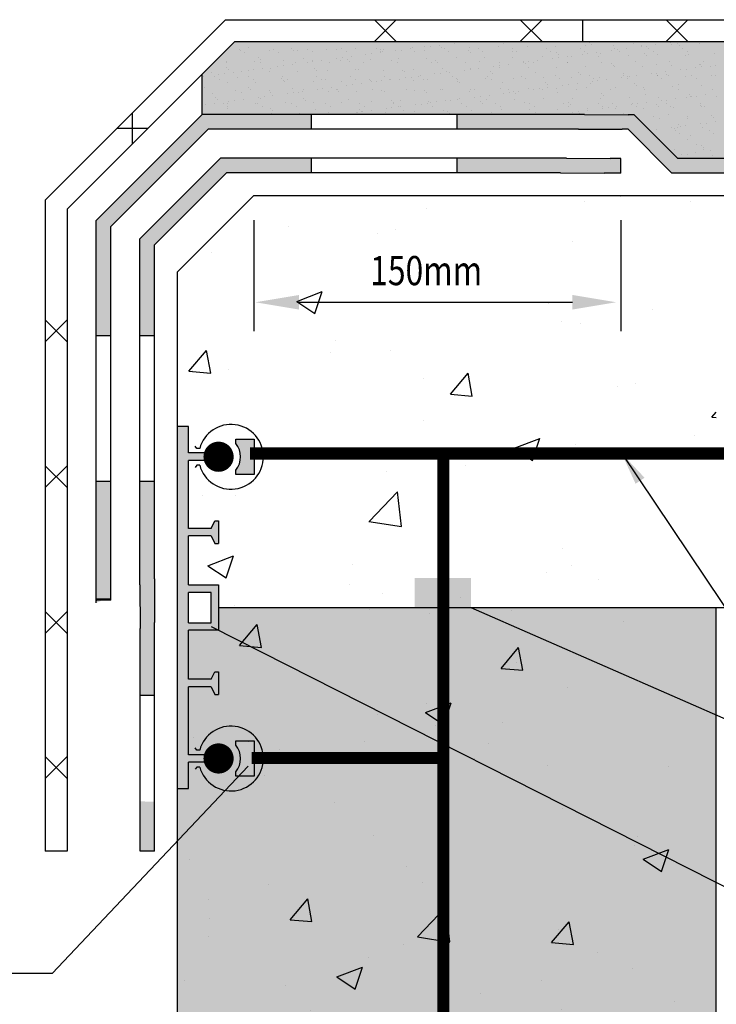
# Model space of a CAD drawing. Units: millimetres. Extents: x 25832 to 28807, y -1029 to 1075.
# Drawn here: x 26401 to 26879, y 5 to 681 of the extents above; entities that cross this region are included whole.
import ezdxf

# ---------------------------------------------------------------- set-up
doc = ezdxf.new("R2010")
doc.units = ezdxf.units.MM
doc.header["$LTSCALE"] = 50
doc.layers.add('GCP', color=7, linetype='Continuous')
doc.styles.get("Standard").update_dxf_attribs({"font": 'arial.ttf'})
doc.styles.add('style2', font='arial.ttf', dxfattribs={"width": 0.8, "height": 20})
doc.dimstyles.new('STANDARD$7', dxfattribs={"dimtxt": 2.5, "dimasz": 22.5, "dimexe": 1.25, "dimexo": 0.625, "dimtad": 1, "dimdec": 4, "dimdsep": 46, "dimlunit": 6, "dimtxsty": 'Standard', "dimcen": 2.5, "dimadec": 0, "dimazin": 0, "dimtfac": 1, "dimtdec": 4, "dimtmove": 0, "dimatfit": 3, "dimfxl": 1.25, "dimtolj": 1, "dimtzin": 0, "dimarcsym": 0})
pattern_1 = [(50, (-211569.12, -118600.74), (179.315046, -15.68803), [18.75, -206.25]), (355, (-211569.12, -118600.74), (-34.68783, 188.04803), [15, -165]), (100.451444, (-211554.17, -118602.04), (144.62721, 172.36), [15.93505, -175.28553]), (46.1842, (-211569.12, -118550.74), (266.81033, -41.37982), [28.125, -309.375]), (96.63564, (-211546.88, -118554.18), (233.66549, 243.52965), [23.90259, -262.92844]), (351.18416, (-211569.12, -118550.74), (233.6655, 243.52965), [22.5, -247.5]), (21, (-211544.12, -118563.24), (149.22676, -100.65472), [18.75, -206.25]), (326, (-211544.12, -118563.24), (60.82883, 181.28751), [15, -165]), (71.451445, (-211531.68, -118571.62), (210.05559, 80.63279), [15.93505, -175.28553]), (37.5, (-211569.116, -118600.735), (3.039964, 83.223463), [0, -163, 0, -167.5, 0, -165.625]), (7.5, (-211569.12, -118600.735), (65.767384, 98.602928), [0, -95.5, 0, -159.25, 0, -63.125]), (327.5, (-211624.866, -118600.735), (133.455609, -5.638718), [0, -62.5, 0, -195, 0, -258.75]), (317.5, (-211649.87, -118600.74), (145.79654, 25.026246), [0, -81.25, 0, -129.5, 0, -183.75])]

# ---------------------------------------------------------------- blocks, each defined once
blk = doc.blocks.new('adcor to serviseal connection')
h = blk.add_hatch(color=200)
h.dxf.hatch_style = 1
h.paths.add_polyline_path([(126582.77, -68361.73), (126566.46, -68361.73), (126566.46, -68365.37, -0.358258), (126566.46, -68388.97), (126566.46, -68392.75), (126582.77, -68392.75)])
for p, q in [((126532.17, -68369.77), (126530.51, -68367.82)), ((126534.64, -68369.77), (126532.17, -68369.77)), ((126532.17, -68384.72), (126530.51, -68386.66)), ((126534.64, -68384.72), (126532.17, -68384.72))]:
    blk.add_line(p, q)
blk.add_arc((126562.25, -68377.24), 28.6, 195.15093, 164.84907)
at = {"layer": 'GCP', "color": 200}
for p, q in [((126566.46, -68365.37), (126566.46, -68361.73)), ((126566.46, -68361.73), (126582.77, -68361.73)), ((126582.77, -68361.73), (126582.77, -68392.75)), ((126566.46, -68392.75), (126566.46, -68388.97)), ((126582.77, -68392.75), (126566.46, -68392.75))]:
    blk.add_line(p, q, dxfattribs=at)
blk.add_arc((126552.11, -68377.17), 18.58, 320.57905, 39.42095, dxfattribs=at)

msp = doc.modelspace()

# ---------------------------------------------------------------- hatches: boundary and pattern name
at = {"layer": 'GCP'}
h = msp.add_hatch(dxfattribs=at)
h.set_pattern_fill('AR-SAND', color=134, scale=0.03, style=0)
h.set_pattern_definition([(37.5, (-95558.8548, 76906.8258), (-0.048000939, 1.468239712), [0, -1.15824, 0, -1.2954, 0, -1.23825]), (7.5, (-95558.8548, 76906.8258), (1.34856985, 2.150475302), [0, -0.62484, 0, -1.04394, 0, -0.40005]), (327.5, (-95559.7921, 76906.8258), (2.372977111, 0.004311554), [0, -0.381, 0, -1.3716, 0, -1.7907]), (317.5, (-95559.792, 76906.8258), (2.290669357, 0.66878797), [0, -0.1905, 0, -0.89916, 0, -1.0287])])
h.paths.add_polyline_path([(27345.54, 665.67), (26548.76, 665.67), (26526.52, 643.42), (26526.52, 615.6), (26788.64, 615.6), (26822.66, 615.51), (26852.66, 585.51), (27345.54, 585.51)])
at = {"layer": 'GCP', "true_color": 0x939598}
h = msp.add_hatch(dxfattribs=at)
h.set_pattern_fill('AR-CONC', color=252, scale=25, style=0)
h.set_pattern_definition(pattern_1)
h.paths.add_polyline_path([(27010.96, 300.01), (27118.59, 300.01), (27118.59, 333.55), (27010.96, 333.55)], flags=24)
h.paths.add_polyline_path([(27010.36, 330.93), (27119.65, 330.93), (27119.65, 365.24), (27010.36, 365.24)], flags=24)
h.paths.add_polyline_path([(27013.27, 366.61), (27149.28, 366.61), (27149.28, 401.49), (27013.27, 401.49)], flags=24)
h.paths.add_polyline_path([(26635.93, 492.48), (26731.27, 492.48), (26731.27, 526.94), (26635.93, 526.94)], flags=24)
h.paths.add_polyline_path([(27071.62, 469.79), (27071.62, 402.28), (26878.82, 402.28), (26878.82, 469.79)])
edge = h.paths.add_edge_path()
edge.add_line((27345.15, 560.11), (26561.83, 560.11))
edge.add_line((26561.83, 560.11), (26509.24, 507.52))
edge.add_line((26509.24, 507.52), (26509.24, 401.65))
edge.add_line((26509.24, 401.65), (26517, 401.65))
edge.add_line((26517, 401.65), (26517, 383.54))
edge.add_line((26517, 383.54), (26532.52, 383.54))
edge.add_line((26532.52, 383.54), (26535.11, 388.71))
edge.add_line((26535.11, 388.71), (26537.69, 388.71))
edge.add_line((26537.69, 388.71), (26537.69, 386.13))
edge.add_arc((26537.69, 380.95), 5.17, -90, 90, ccw=False)
edge.add_line((26537.69, 375.78), (26537.69, 373.19))
edge.add_line((26537.69, 373.19), (26535.11, 373.19))
edge.add_line((26535.11, 373.19), (26532.52, 378.37))
edge.add_line((26532.52, 378.37), (26517, 378.37))
edge.add_line((26517, 378.37), (26517, 331.81))
edge.add_line((26517, 331.81), (26532.52, 331.81))
edge.add_line((26532.52, 331.81), (26535.11, 336.99))
edge.add_line((26535.11, 336.99), (26537.69, 336.99))
edge.add_line((26537.69, 336.99), (26537.69, 321.47))
edge.add_line((26537.69, 321.47), (26535.11, 321.47))
edge.add_line((26535.11, 321.47), (26532.52, 326.64))
edge.add_line((26532.52, 326.64), (26517, 326.64))
edge.add_line((26517, 326.64), (26517, 293.02))
edge.add_line((26517, 293.02), (26537.69, 293.02))
edge.add_line((26537.69, 293.02), (26537.69, 277.5))
edge.add_line((26537.69, 277.5), (27342.95, 277.5))
edge.add_line((27342.95, 277.5), (27345.15, 560.11))
at = {"layer": 'GCP'}
h = msp.add_hatch(color=254, dxfattribs=at)
h.paths.add_polyline_path([(26878.84, 277.5), (26691.89, 277.5), (26691.89, 174.43), (26691.89, -339.83), (26878.84, -339.83)])
h.paths.add_polyline_path([(26691.89, 174.43), (26562.19, 174.43), (26562.19, 161.93), (26549.51, 161.93), (26549.51, 164.87, 0.358258), (26549.51, 183.21), (26549.51, 186.05), (26562.19, 186.05), (26562.19, 174.43), (26691.89, 174.43), (26691.89, 277.5), (26537.69, 277.5), (26537.69, 261.98), (26517, 261.98), (26517, 228.36), (26532.52, 228.36), (26535.11, 233.53), (26537.69, 233.53), (26537.69, 218.01), (26535.11, 218.01), (26532.52, 223.19), (26517, 223.19), (26517, 176.63), (26532.52, 176.63), (26535.11, 181.8), (26537.69, 181.8), (26537.69, 179.22, -1), (26537.69, 168.87), (26537.69, 166.28), (26535.11, 166.28), (26532.52, 171.46), (26517, 171.46), (26517, 153.35), (26509.24, 153.35), (26509.24, -339.83), (26691.89, -339.83)])
h.paths.add_polyline_path([(26721.25, -94.49), (26857.03, -94.49), (26857.03, -63.45), (26721.25, -63.45)], flags=24)
h.paths.add_polyline_path([(26729.56, -58.26), (26846.56, -58.26), (26846.56, -27.75), (26729.56, -27.75)], flags=24)
h.paths.add_polyline_path([(26761.33, -126.66), (26809.99, -126.66), (26809.99, -96.17), (26761.33, -96.17)], flags=24)
at = {"layer": 'GCP', "true_color": 0x939598}
h = msp.add_hatch(dxfattribs=at)
h.set_pattern_fill('AR-CONC', color=252, scale=25, style=0)
h.set_pattern_definition(pattern_1)
h.paths.add_polyline_path([(26691.89, 174.43), (26562.19, 174.43), (26562.19, 161.93), (26549.51, 161.93), (26549.51, 164.87, 0.358258), (26549.51, 183.21), (26549.51, 186.05), (26562.19, 186.05), (26562.19, 174.43), (26691.89, 174.43), (26691.89, 277.5), (26537.69, 277.5), (26537.69, 261.98), (26517, 261.98), (26517, 228.36), (26532.52, 228.36), (26535.11, 233.53), (26537.69, 233.53), (26537.69, 218.01), (26535.11, 218.01), (26532.52, 223.19), (26517, 223.19), (26517, 176.63), (26532.52, 176.63), (26535.11, 181.8), (26537.69, 181.8), (26537.69, 179.22, -1), (26537.69, 168.87), (26537.69, 166.28), (26535.11, 166.28), (26532.52, 171.46), (26517, 171.46), (26517, 153.35), (26509.24, 153.35), (26509.24, -339.83), (26691.89, -339.83)])
h.paths.add_polyline_path([(26878.84, 277.5), (26691.89, 277.5), (26691.89, 174.43), (26691.89, -339.83), (26878.84, -339.83)])
h.paths.add_polyline_path([(26721.25, -94.49), (26857.03, -94.49), (26857.03, -63.45), (26721.25, -63.45)], flags=24)
h.paths.add_polyline_path([(26729.56, -58.26), (26846.56, -58.26), (26846.56, -27.75), (26729.56, -27.75)], flags=24)
h.paths.add_polyline_path([(26761.33, -126.66), (26809.99, -126.66), (26809.99, -96.17), (26761.33, -96.17)], flags=24)

# ---------------------------------------------------------------- linework, layer by layer
at = {"layer": 'GCP', "color": 7}
for p, q in [((26542.53, 680.67), (26418.79, 556.84)), ((26542.53, 680.67), (27345.54, 680.67)), ((26659.58, 665.67), (26644.58, 680.67)), ((26659.58, 680.67), (26644.58, 665.67)), ((26759.58, 665.67), (26744.58, 680.67)), ((26759.58, 680.67), (26744.58, 665.67)), ((26859.58, 680.67), (26844.58, 665.67)), ((26859.58, 665.67), (26844.58, 680.67)), ((26548.75, 665.67), (26433.79, 550.63)), ((26548.75, 665.67), (27345.54, 665.67)), ((26478.73, 595.6), (26478.73, 616.81)), ((26468.12, 606.2), (26489.34, 606.21)), ((26418.79, 556.84), (26418.79, 110.57)), ((26561.83, 560.11), (26509.24, 507.52)), ((26561.83, 560.11), (27345.15, 560.11)), ((26433.79, 550.63), (26433.79, 110.57)), ((26509.24, 507.52), (26509.24, -339.83)), ((26644.39, 486.89), (26780.35, 486.89)), ((26418.79, 459.82), (26433.79, 474.82)), ((26433.79, 459.82), (26418.79, 474.82)), ((26418.79, 359.82), (26433.79, 374.82)), ((26433.79, 359.82), (26418.79, 374.82)), ((26878.84, -339.83), (26878.84, 277.5)), ((26418.79, 259.82), (26433.79, 274.82)), ((26433.79, 259.82), (26418.79, 274.82)), ((26433.79, 160.34), (26418.79, 175.34)), ((26418.79, 160.34), (26433.79, 175.34))]:
    msp.add_line(p, q, dxfattribs=at)
at = {"layer": 'GCP', "color": 7, "linetype": 'Continuous'}
for p, q in [((26787.15, 680.67), (26787.15, 665.67)), ((26592.84, 486.89), (26682.84, 486.89))]:
    msp.add_line(p, q, dxfattribs=at)
at = {"layer": 'GCP', "color": 134}
for p, q in [((26672.32, 665.51), (26672.32, 665.51)), ((26679.16, 661.99), (26679.16, 661.99)), ((26683.06, 662.5), (26683.06, 662.5)), ((26689.16, 663.3), (26689.16, 663.3)), ((26699.35, 664.64), (26699.35, 664.64)), ((26703.25, 665.16), (26703.25, 665.16)), ((26729.96, 662.17), (26729.96, 662.17)), ((26732.78, 664.58), (26732.78, 664.58)), ((26749.59, 662.42), (26749.59, 662.42)), ((26761.85, 665.19), (26761.85, 665.19)), ((26768.78, 662.33), (26768.78, 662.33)), ((26789.04, 663.06), (26789.04, 663.06)), ((26791.86, 664.93), (26791.86, 664.93)), ((26793.25, 663.66), (26793.25, 663.66)), ((26808.67, 663.31), (26808.67, 663.31)), ((26822.32, 664.27), (26822.32, 664.27)), ((26827.39, 662.08), (26827.39, 662.08)), ((26827.85, 663.22), (26827.85, 663.22)), ((26831.29, 662.6), (26831.29, 662.6)), ((26837.39, 663.4), (26837.39, 663.4)), ((26847.58, 664.74), (26847.58, 664.74)), ((26848.11, 663.95), (26848.11, 663.95)), ((26851.48, 665.25), (26851.48, 665.25)), ((26852.33, 664.01), (26852.33, 664.01)), ((26853.71, 662.74), (26853.71, 662.74)), ((26867.74, 664.2), (26867.74, 664.2)), ((26552.23, 660.47), (26552.23, 660.47)), ((26552.74, 659.51), (26552.74, 659.51)), ((26555.39, 658.46), (26555.39, 658.46)), ((26557.91, 661.37), (26557.91, 661.37)), ((26572.37, 659.76), (26572.37, 659.76)), ((26575.58, 660.51), (26575.58, 660.51)), ((26578.74, 658.5), (26578.74, 658.5)), ((26587.93, 661.11), (26587.93, 661.11)), ((26589.31, 659.84), (26589.31, 659.84)), ((26591.56, 659.67), (26591.56, 659.67)), ((26598.94, 660.56), (26598.94, 660.56)), ((26602.1, 658.54), (26602.1, 658.54)), ((26611.81, 660.4), (26611.81, 660.4)), ((26618.38, 660.45), (26618.38, 660.45)), ((26622.29, 660.6), (26622.29, 660.6)), ((26625.46, 658.58), (26625.46, 658.58)), ((26628.59, 655.33), (26628.59, 655.33)), ((26631.45, 660.65), (26631.45, 660.65)), ((26638.78, 656.67), (26638.78, 656.67)), ((26642.68, 657.18), (26642.68, 657.18)), ((26645.65, 660.64), (26645.65, 660.64)), ((26648.39, 660.19), (26648.39, 660.19)), ((26648.78, 657.99), (26648.78, 657.99)), ((26648.81, 658.63), (26648.81, 658.63)), ((26649.77, 658.92), (26649.77, 658.92)), ((26650.63, 660.56), (26650.63, 660.56)), ((26658.97, 659.33), (26658.97, 659.33)), ((26662.87, 659.84), (26662.87, 659.84)), ((26668.97, 660.64), (26668.97, 660.64)), ((26669.01, 660.68), (26669.01, 660.68)), ((26670.89, 661.29), (26670.89, 661.29)), ((26672.17, 658.67), (26672.17, 658.67)), ((26678.84, 659.53), (26678.84, 659.53)), ((26690.52, 661.54), (26690.52, 661.54)), ((26692.36, 660.73), (26692.36, 660.73)), ((26695.52, 658.71), (26695.52, 658.71)), ((26708.85, 659.27), (26708.85, 659.27)), ((26709.71, 661.44), (26709.71, 661.44)), ((26710.24, 658), (26710.24, 658)), ((26715.72, 660.77), (26715.72, 660.77)), ((26718.88, 658.75), (26718.88, 658.75)), ((26739.07, 660.81), (26739.07, 660.81)), ((26739.31, 658.61), (26739.31, 658.61)), ((26742.24, 658.8), (26742.24, 658.8)), ((26759.74, 655.39), (26759.74, 655.39)), ((26762.43, 660.85), (26762.43, 660.85)), ((26765.59, 658.84), (26765.59, 658.84)), ((26769.32, 658.35), (26769.32, 658.35)), ((26770.7, 657.08), (26770.7, 657.08)), ((26776.83, 655.43), (26776.83, 655.43)), ((26779.37, 655.64), (26779.37, 655.64)), ((26785.79, 660.9), (26785.79, 660.9)), ((26787.01, 656.77), (26787.01, 656.77)), ((26788.95, 658.88), (26788.95, 658.88)), ((26790.92, 657.28), (26790.92, 657.28)), ((26797.02, 658.08), (26797.02, 658.08)), ((26798.55, 655.55), (26798.55, 655.55)), ((26799.77, 657.68), (26799.77, 657.68)), ((26807.2, 659.42), (26807.2, 659.42)), ((26809.14, 660.94), (26809.14, 660.94)), ((26811.11, 659.94), (26811.11, 659.94)), ((26812.3, 658.92), (26812.3, 658.92)), ((26817.2, 660.74), (26817.2, 660.74)), ((26818.81, 656.28), (26818.81, 656.28)), ((26829.78, 657.43), (26829.78, 657.43)), ((26831.16, 656.16), (26831.16, 656.16)), ((26832.5, 660.98), (26832.5, 660.98)), ((26835.66, 658.97), (26835.66, 658.97)), ((26838.44, 656.53), (26838.44, 656.53)), ((26855.85, 661.02), (26855.85, 661.02)), ((26857.63, 656.44), (26857.63, 656.44)), ((26859.02, 659.01), (26859.02, 659.01)), ((26860.24, 656.76), (26860.24, 656.76)), ((26877.88, 657.17), (26877.88, 657.17)), ((26543.07, 652.09), (26543.07, 652.09)), ((26543.42, 651.16), (26543.42, 651.16)), ((26562.26, 652), (26562.26, 652)), ((26565.38, 654.53), (26565.38, 654.53)), ((26566.76, 653.26), (26566.76, 653.26)), ((26566.77, 651.2), (26566.77, 651.2)), ((26578.22, 648.7), (26578.22, 648.7)), ((26582.12, 649.21), (26582.12, 649.21)), ((26582.51, 652.73), (26582.51, 652.73)), ((26588.22, 650.01), (26588.22, 650.01)), ((26590.13, 651.25), (26590.13, 651.25)), ((26595.83, 653.87), (26595.83, 653.87)), ((26598.4, 651.35), (26598.4, 651.35)), ((26602.15, 652.98), (26602.15, 652.98)), ((26602.31, 651.87), (26602.31, 651.87)), ((26608.41, 652.67), (26608.41, 652.67)), ((26613.49, 651.29), (26613.49, 651.29)), ((26618.59, 654.01), (26618.59, 654.01)), ((26621.33, 652.89), (26621.33, 652.89)), ((26622.5, 654.53), (26622.5, 654.53)), ((26625.84, 653.61), (26625.84, 653.61)), ((26627.23, 652.34), (26627.23, 652.34)), ((26636.84, 651.33), (26636.84, 651.33)), ((26641.59, 653.62), (26641.59, 653.62)), ((26656.3, 652.94), (26656.3, 652.94)), ((26660.2, 651.37), (26660.2, 651.37)), ((26661.22, 653.87), (26661.22, 653.87)), ((26680.41, 653.77), (26680.41, 653.77)), ((26683.55, 651.41), (26683.55, 651.41)), ((26686.31, 652.69), (26686.31, 652.69)), ((26687.69, 651.42), (26687.69, 651.42)), ((26700.66, 654.5), (26700.66, 654.5)), ((26706.91, 651.46), (26706.91, 651.46)), ((26716.76, 652.02), (26716.76, 652.02)), ((26720.29, 654.75), (26720.29, 654.75)), ((26726.45, 648.79), (26726.45, 648.79)), ((26730.27, 651.5), (26730.27, 651.5)), ((26730.35, 649.31), (26730.35, 649.31)), ((26736.45, 650.11), (26736.45, 650.11)), ((26739.48, 654.66), (26739.48, 654.66)), ((26746.64, 651.45), (26746.64, 651.45)), ((26746.77, 651.77), (26746.77, 651.77)), ((26748.15, 650.5), (26748.15, 650.5)), ((26750.54, 651.97), (26750.54, 651.97)), ((26753.62, 651.54), (26753.62, 651.54)), ((26756.64, 652.77), (26756.64, 652.77)), ((26766.83, 654.11), (26766.83, 654.11)), ((26770.73, 654.62), (26770.73, 654.62)), ((26776.98, 651.58), (26776.98, 651.58)), ((26777.23, 651.1), (26777.23, 651.1)), ((26789.51, 648.61), (26789.51, 648.61)), ((26800.33, 651.63), (26800.33, 651.63)), ((26807.24, 650.84), (26807.24, 650.84)), ((26808.62, 649.58), (26808.62, 649.58)), ((26809.14, 648.86), (26809.14, 648.86)), ((26823.69, 651.67), (26823.69, 651.67)), ((26828.33, 648.77), (26828.33, 648.77)), ((26837.69, 650.18), (26837.69, 650.18)), ((26847.05, 651.71), (26847.05, 651.71)), ((26848.58, 649.5), (26848.58, 649.5)), ((26867.7, 649.92), (26867.7, 649.92)), ((26868.22, 649.75), (26868.22, 649.75)), ((26869.08, 648.66), (26869.08, 648.66)), ((26870.4, 651.75), (26870.4, 651.75)), ((26874.68, 648.89), (26874.68, 648.89)), ((26878.59, 649.4), (26878.59, 649.4)), ((26526.52, 615.6), (26526.52, 643.42)), ((26527.65, 642.04), (26527.65, 642.04)), ((26532.96, 644.33), (26532.96, 644.33)), ((26534.93, 641.65), (26534.93, 641.65)), ((26537.84, 643.38), (26537.84, 643.38)), ((26541.74, 643.9), (26541.74, 643.9)), ((26542.83, 647.95), (26542.83, 647.95)), ((26544.22, 646.68), (26544.22, 646.68)), ((26547.84, 644.7), (26547.84, 644.7)), ((26553.21, 645.06), (26553.21, 645.06)), ((26558.03, 646.04), (26558.03, 646.04)), ((26558.28, 641.69), (26558.28, 641.69)), ((26561.93, 646.55), (26561.93, 646.55)), ((26568.03, 647.36), (26568.03, 647.36)), ((26572.84, 645.31), (26572.84, 645.31)), ((26573.29, 647.28), (26573.29, 647.28)), ((26581.64, 641.73), (26581.64, 641.73)), ((26592.03, 645.22), (26592.03, 645.22)), ((26603.3, 647.02), (26603.3, 647.02)), ((26604.68, 645.76), (26604.68, 645.76)), ((26604.99, 641.78), (26604.99, 641.78)), ((26612.29, 645.95), (26612.29, 645.95)), ((26628.35, 641.82), (26628.35, 641.82)), ((26631.92, 646.2), (26631.92, 646.2)), ((26633.75, 646.36), (26633.75, 646.36)), ((26651.1, 646.1), (26651.1, 646.1)), ((26651.71, 641.86), (26651.71, 641.86)), ((26663.76, 646.1), (26663.76, 646.1)), ((26665.14, 644.84), (26665.14, 644.84)), ((26671.36, 646.83), (26671.36, 646.83)), ((26675.06, 641.9), (26675.06, 641.9)), ((26675.89, 642.14), (26675.89, 642.14)), ((26686.07, 643.48), (26686.07, 643.48)), ((26689.98, 643.99), (26689.98, 643.99)), ((26690.99, 647.08), (26690.99, 647.08)), ((26694.22, 645.44), (26694.22, 645.44)), ((26696.07, 644.79), (26696.07, 644.79)), ((26698.42, 641.94), (26698.42, 641.94)), ((26706.26, 646.14), (26706.26, 646.14)), ((26710.16, 646.65), (26710.16, 646.65)), ((26710.18, 646.99), (26710.18, 646.99)), ((26716.26, 647.45), (26716.26, 647.45)), ((26721.77, 641.99), (26721.77, 641.99)), ((26724.23, 645.18), (26724.23, 645.18)), ((26725.61, 643.92), (26725.61, 643.92)), ((26730.44, 647.72), (26730.44, 647.72)), ((26745.13, 642.03), (26745.13, 642.03)), ((26750.07, 647.97), (26750.07, 647.97)), ((26754.68, 644.52), (26754.68, 644.52)), ((26768.49, 642.07), (26768.49, 642.07)), ((26769.25, 647.88), (26769.25, 647.88)), ((26784.69, 644.26), (26784.69, 644.26)), ((26786.07, 643), (26786.07, 643)), ((26791.84, 642.11), (26791.84, 642.11)), ((26815.14, 643.6), (26815.14, 643.6)), ((26815.2, 642.16), (26815.2, 642.16)), ((26819.28, 641.83), (26819.28, 641.83)), ((26824.12, 642.23), (26824.12, 642.23)), ((26834.31, 643.57), (26834.31, 643.57)), ((26838.21, 644.09), (26838.21, 644.09)), ((26838.56, 642.2), (26838.56, 642.2)), ((26838.91, 642.08), (26838.91, 642.08)), ((26844.31, 644.89), (26844.31, 644.89)), ((26845.15, 643.34), (26845.15, 643.34)), ((26846.54, 642.07), (26846.54, 642.07)), ((26854.49, 646.23), (26854.49, 646.23)), ((26858.1, 641.99), (26858.1, 641.99)), ((26858.4, 646.75), (26858.4, 646.75)), ((26861.91, 642.24), (26861.91, 642.24)), ((26864.49, 647.55), (26864.49, 647.55)), ((26875.61, 642.68), (26875.61, 642.68)), ((26878.36, 642.72), (26878.36, 642.72)), ((26538.09, 639.63), (26538.09, 639.63)), ((26543.54, 637.64), (26543.54, 637.64)), ((26550.74, 640.7), (26550.74, 640.7)), ((26561.45, 639.68), (26561.45, 639.68)), ((26562.73, 637.55), (26562.73, 637.55)), ((26580.75, 640.44), (26580.75, 640.44)), ((26582.13, 639.18), (26582.13, 639.18)), ((26582.99, 638.28), (26582.99, 638.28)), ((26584.8, 639.72), (26584.8, 639.72)), ((26602.62, 638.53), (26602.62, 638.53)), ((26608.16, 639.76), (26608.16, 639.76)), ((26611.21, 639.78), (26611.21, 639.78)), ((26621.8, 638.43), (26621.8, 638.43)), ((26625.51, 635.5), (26625.51, 635.5)), ((26629.41, 636.02), (26629.41, 636.02)), ((26631.51, 639.8), (26631.51, 639.8)), ((26635.51, 636.82), (26635.51, 636.82)), ((26641.22, 639.52), (26641.22, 639.52)), ((26642.06, 639.16), (26642.06, 639.16)), ((26642.6, 638.25), (26642.6, 638.25)), ((26645.7, 638.16), (26645.7, 638.16)), ((26649.6, 638.68), (26649.6, 638.68)), ((26654.87, 639.85), (26654.87, 639.85)), ((26655.7, 639.48), (26655.7, 639.48)), ((26661.69, 639.41), (26661.69, 639.41)), ((26665.88, 640.82), (26665.88, 640.82)), ((26669.79, 641.33), (26669.79, 641.33)), ((26671.67, 638.86), (26671.67, 638.86)), ((26678.23, 639.89), (26678.23, 639.89)), ((26680.88, 639.32), (26680.88, 639.32)), ((26701.13, 640.05), (26701.13, 640.05)), ((26701.58, 639.93), (26701.58, 639.93)), ((26701.68, 638.6), (26701.68, 638.6)), ((26703.06, 637.33), (26703.06, 637.33)), ((26720.77, 640.3), (26720.77, 640.3)), ((26724.94, 639.97), (26724.94, 639.97)), ((26732.13, 637.94), (26732.13, 637.94)), ((26739.95, 640.21), (26739.95, 640.21)), ((26748.29, 640.01), (26748.29, 640.01)), ((26760.21, 640.94), (26760.21, 640.94)), ((26762.14, 637.68), (26762.14, 637.68)), ((26763.53, 636.41), (26763.53, 636.41)), ((26771.65, 640.06), (26771.65, 640.06)), ((26773.74, 635.6), (26773.74, 635.6)), ((26777.64, 636.11), (26777.64, 636.11)), ((26779.84, 641.19), (26779.84, 641.19)), ((26783.74, 636.92), (26783.74, 636.92)), ((26792.6, 637.02), (26792.6, 637.02)), ((26793.93, 638.26), (26793.93, 638.26)), ((26795.01, 640.1), (26795.01, 640.1)), ((26797.83, 638.77), (26797.83, 638.77)), ((26799.03, 641.1), (26799.03, 641.1)), ((26803.93, 639.58), (26803.93, 639.58)), ((26814.12, 640.92), (26814.12, 640.92)), ((26818.02, 641.43), (26818.02, 641.43)), ((26818.36, 640.14), (26818.36, 640.14)), ((26822.61, 636.76), (26822.61, 636.76)), ((26823.99, 635.49), (26823.99, 635.49)), ((26841.72, 640.18), (26841.72, 640.18)), ((26849.06, 635.05), (26849.06, 635.05)), ((26853.06, 636.1), (26853.06, 636.1)), ((26865.07, 640.23), (26865.07, 640.23)), ((26868.69, 635.3), (26868.69, 635.3)), ((26528.2, 634.12), (26528.2, 634.12)), ((26533.43, 629.88), (26533.43, 629.88)), ((26549.47, 632.38), (26549.47, 632.38)), ((26553.68, 630.61), (26553.68, 630.61)), ((26558.21, 633.86), (26558.21, 633.86)), ((26559.59, 632.59), (26559.59, 632.59)), ((26568.85, 628.04), (26568.85, 628.04)), ((26572.83, 632.42), (26572.83, 632.42)), ((26573.32, 630.86), (26573.32, 630.86)), ((26574.94, 628.85), (26574.94, 628.85)), ((26585.13, 630.19), (26585.13, 630.19)), ((26588.66, 633.2), (26588.66, 633.2)), ((26589.03, 630.7), (26589.03, 630.7)), ((26592.5, 630.76), (26592.5, 630.76)), ((26595.13, 631.51), (26595.13, 631.51)), ((26596.19, 632.46), (26596.19, 632.46)), ((26605.32, 632.85), (26605.32, 632.85)), ((26609.22, 633.36), (26609.22, 633.36)), ((26612.76, 631.49), (26612.76, 631.49)), ((26615.32, 634.16), (26615.32, 634.16)), ((26618.67, 632.94), (26618.67, 632.94)), ((26619.54, 632.51), (26619.54, 632.51)), ((26620.05, 631.67), (26620.05, 631.67)), ((26632.39, 631.74), (26632.39, 631.74)), ((26642.9, 632.55), (26642.9, 632.55)), ((26649.12, 632.28), (26649.12, 632.28)), ((26651.58, 631.65), (26651.58, 631.65)), ((26666.26, 632.59), (26666.26, 632.59)), ((26671.83, 632.38), (26671.83, 632.38)), ((26679.13, 632.02), (26679.13, 632.02)), ((26680.52, 630.75), (26680.52, 630.75)), ((26689.61, 632.63), (26689.61, 632.63)), ((26691.47, 632.63), (26691.47, 632.63)), ((26709.59, 631.35), (26709.59, 631.35)), ((26710.65, 632.54), (26710.65, 632.54)), ((26712.97, 632.68), (26712.97, 632.68)), ((26717.08, 628.14), (26717.08, 628.14)), ((26723.18, 628.94), (26723.18, 628.94)), ((26730.91, 633.27), (26730.91, 633.27)), ((26733.36, 630.29), (26733.36, 630.29)), ((26736.32, 632.72), (26736.32, 632.72)), ((26737.27, 630.8), (26737.27, 630.8)), ((26739.6, 631.1), (26739.6, 631.1)), ((26740.98, 629.83), (26740.98, 629.83)), ((26743.37, 631.6), (26743.37, 631.6)), ((26750.54, 633.52), (26750.54, 633.52)), ((26753.55, 632.94), (26753.55, 632.94)), ((26757.46, 633.46), (26757.46, 633.46)), ((26759.68, 632.76), (26759.68, 632.76)), ((26763.55, 634.26), (26763.55, 634.26)), ((26769.73, 633.43), (26769.73, 633.43)), ((26770.05, 630.43), (26770.05, 630.43)), ((26783.04, 632.8), (26783.04, 632.8)), ((26789.98, 634.16), (26789.98, 634.16)), ((26800.06, 630.18), (26800.06, 630.18)), ((26801.45, 628.91), (26801.45, 628.91)), ((26806.39, 632.85), (26806.39, 632.85)), ((26809.61, 634.41), (26809.61, 634.41)), ((26828.8, 634.32), (26828.8, 634.32)), ((26829.75, 632.89), (26829.75, 632.89)), ((26830.52, 629.51), (26830.52, 629.51)), ((26853.1, 632.93), (26853.1, 632.93)), ((26860.53, 629.25), (26860.53, 629.25)), ((26861.91, 627.99), (26861.91, 627.99)), ((26865.31, 628.24), (26865.31, 628.24)), ((26871.41, 629.04), (26871.41, 629.04)), ((26876.46, 632.97), (26876.46, 632.97)), ((26878.83, 628.27), (26878.83, 628.27)), ((26528.47, 622.73), (26528.47, 622.73)), ((26534.57, 623.53), (26534.57, 623.53)), ((26535.66, 627.28), (26535.66, 627.28)), ((26537.04, 626.01), (26537.04, 626.01)), ((26540.98, 622.87), (26540.98, 622.87)), ((26544.02, 623.19), (26544.02, 623.19)), ((26544.75, 624.87), (26544.75, 624.87)), ((26548.66, 625.39), (26548.66, 625.39)), ((26554.76, 626.19), (26554.76, 626.19)), ((26563.2, 623.09), (26563.2, 623.09)), ((26564.34, 622.91), (26564.34, 622.91)), ((26564.94, 627.53), (26564.94, 627.53)), ((26566.11, 626.61), (26566.11, 626.61)), ((26583.46, 623.82), (26583.46, 623.82)), ((26587.7, 622.95), (26587.7, 622.95)), ((26596.12, 626.36), (26596.12, 626.36)), ((26597.51, 625.09), (26597.51, 625.09)), ((26603.09, 624.08), (26603.09, 624.08)), ((26611.05, 622.99), (26611.05, 622.99)), ((26622.28, 623.98), (26622.28, 623.98)), ((26626.58, 625.69), (26626.58, 625.69)), ((26634.41, 623.04), (26634.41, 623.04)), ((26642.53, 624.71), (26642.53, 624.71)), ((26656.59, 625.44), (26656.59, 625.44)), ((26657.76, 623.08), (26657.76, 623.08)), ((26657.97, 624.17), (26657.97, 624.17)), ((26662.16, 624.96), (26662.16, 624.96)), ((26672.8, 622.31), (26672.8, 622.31)), ((26676.7, 622.83), (26676.7, 622.83)), ((26681.12, 623.12), (26681.12, 623.12)), ((26681.35, 624.87), (26681.35, 624.87)), ((26682.8, 623.63), (26682.8, 623.63)), ((26687.04, 624.77), (26687.04, 624.77)), ((26692.99, 624.97), (26692.99, 624.97)), ((26696.89, 625.48), (26696.89, 625.48)), ((26701.61, 625.6), (26701.61, 625.6)), ((26702.99, 626.29), (26702.99, 626.29)), ((26704.48, 623.16), (26704.48, 623.16)), ((26713.18, 627.63), (26713.18, 627.63)), ((26717.05, 624.51), (26717.05, 624.51)), ((26718.43, 623.25), (26718.43, 623.25)), ((26721.24, 625.85), (26721.24, 625.85)), ((26727.83, 623.21), (26727.83, 623.21)), ((26740.42, 625.76), (26740.42, 625.76)), ((26747.51, 623.85), (26747.51, 623.85)), ((26751.19, 623.25), (26751.19, 623.25)), ((26754.35, 621.23), (26754.35, 621.23)), ((26760.68, 626.49), (26760.68, 626.49)), ((26774.54, 623.29), (26774.54, 623.29)), ((26777.52, 623.59), (26777.52, 623.59)), ((26777.71, 621.28), (26777.71, 621.28)), ((26778.9, 622.33), (26778.9, 622.33)), ((26780.31, 626.74), (26780.31, 626.74)), ((26797.9, 623.33), (26797.9, 623.33)), ((26799.5, 626.65), (26799.5, 626.65)), ((26801.06, 621.32), (26801.06, 621.32)), ((26807.97, 622.93), (26807.97, 622.93)), ((26819.76, 627.38), (26819.76, 627.38)), ((26821.03, 622.41), (26821.03, 622.41)), ((26821.26, 623.38), (26821.26, 623.38)), ((26824.42, 621.36), (26824.42, 621.36)), ((26824.94, 622.92), (26824.94, 622.92)), ((26831.03, 623.72), (26831.03, 623.72)), ((26837.98, 622.67), (26837.98, 622.67)), ((26839.36, 621.41), (26839.36, 621.41)), ((26839.39, 627.63), (26839.39, 627.63)), ((26841.22, 625.07), (26841.22, 625.07)), ((26844.61, 623.42), (26844.61, 623.42)), ((26845.12, 625.58), (26845.12, 625.58)), ((26847.78, 621.4), (26847.78, 621.4)), ((26851.22, 626.38), (26851.22, 626.38)), ((26858.57, 627.54), (26858.57, 627.54)), ((26861.41, 627.72), (26861.41, 627.72)), ((26867.97, 623.46), (26867.97, 623.46)), ((26868.43, 622.01), (26868.43, 622.01)), ((26871.13, 621.45), (26871.13, 621.45)), ((26526.52, 615.6), (26453.79, 542.88)), ((26788.64, 615.6), (26526.52, 615.6)), ((26543.57, 620.03), (26543.57, 620.03)), ((26544.15, 620.85), (26544.15, 620.85)), ((26554.16, 616.16), (26554.16, 616.16)), ((26567.5, 620.89), (26567.5, 620.89)), ((26573.58, 619.77), (26573.58, 619.77)), ((26573.79, 616.41), (26573.79, 616.41)), ((26574.96, 618.51), (26574.96, 618.51)), ((26590.86, 620.94), (26590.86, 620.94)), ((26592.97, 616.31), (26592.97, 616.31)), ((26601.37, 605.6), (26601.37, 615.6)), ((26604.03, 619.11), (26604.03, 619.11)), ((26613.23, 617.04), (26613.23, 617.04)), ((26614.21, 620.98), (26614.21, 620.98)), ((26622.24, 615.65), (26622.24, 615.65)), ((26632.42, 617), (26632.42, 617)), ((26632.86, 617.29), (26632.86, 617.29)), ((26634.04, 618.85), (26634.04, 618.85)), ((26635.42, 617.59), (26635.42, 617.59)), ((26636.33, 617.51), (26636.33, 617.51)), ((26637.57, 621.02), (26637.57, 621.02)), ((26642.42, 618.31), (26642.42, 618.31)), ((26652.05, 617.2), (26652.05, 617.2)), ((26652.61, 619.65), (26652.61, 619.65)), ((26656.51, 620.17), (26656.51, 620.17)), ((26660.93, 621.06), (26660.93, 621.06)), ((26662.61, 620.97), (26662.61, 620.97)), ((26664.5, 618.19), (26664.5, 618.19)), ((26672.31, 617.93), (26672.31, 617.93)), ((26684.28, 621.11), (26684.28, 621.11)), ((26691.94, 618.18), (26691.94, 618.18)), ((26694.51, 617.93), (26694.51, 617.93)), ((26695.89, 616.66), (26695.89, 616.66)), ((26701.37, 605.6), (26701.37, 615.6)), ((26707.64, 621.15), (26707.64, 621.15)), ((26711.12, 618.09), (26711.12, 618.09)), ((26724.96, 617.27), (26724.96, 617.27)), ((26730.99, 621.19), (26730.99, 621.19)), ((26731.38, 618.82), (26731.38, 618.82)), ((26751.01, 619.07), (26751.01, 619.07)), ((26754.97, 617.01), (26754.97, 617.01)), ((26756.35, 615.74), (26756.35, 615.74)), ((26770.2, 618.98), (26770.2, 618.98)), ((26770.47, 615.75), (26770.47, 615.75)), ((26780.66, 617.09), (26780.66, 617.09)), ((26784.56, 617.61), (26784.56, 617.61)), ((26785.42, 616.35), (26785.42, 616.35)), ((26788.64, 615.6), (26818.64, 615.51)), ((26790.45, 619.71), (26790.45, 619.71)), ((26790.66, 618.41), (26790.66, 618.41)), ((26800.84, 619.75), (26800.84, 619.75)), ((26804.75, 620.26), (26804.75, 620.26)), ((26810.09, 619.96), (26810.09, 619.96)), ((26810.85, 621.07), (26810.85, 621.07)), ((26815.43, 616.09), (26815.43, 616.09)), ((26822.66, 615.51), (26818.64, 615.51)), ((26822.66, 615.51), (26852.66, 585.51)), ((26829.27, 619.87), (26829.27, 619.87)), ((26845.89, 615.43), (26845.89, 615.43)), ((26849.53, 620.6), (26849.53, 620.6)), ((26869.16, 620.85), (26869.16, 620.85)), ((26875.9, 615.17), (26875.9, 615.17)), ((26835.8, 614.11), (26835.8, 614.11)), ((26839.86, 613.18), (26839.86, 613.18)), ((26853.35, 608.59), (26853.35, 608.59)), ((26858.14, 607.87), (26858.14, 607.87)), ((26859.05, 613.08), (26859.05, 613.08)), ((26859.16, 614.15), (26859.16, 614.15)), ((26868.32, 609.22), (26868.32, 609.22)), ((26872.23, 609.73), (26872.23, 609.73)), ((26877.28, 613.9), (26877.28, 613.9)), ((26878.32, 610.53), (26878.32, 610.53)), ((26530.66, 605.6), (26463.79, 538.74)), ((26784.5, 605.6), (26530.66, 605.6)), ((26784.5, 605.6), (26814.5, 605.51)), ((26818.52, 605.51), (26814.5, 605.51)), ((26818.52, 605.51), (26848.52, 575.51)), ((26837.95, 605.22), (26837.95, 605.22)), ((26848.14, 606.56), (26848.14, 606.56)), ((26850, 606.14), (26850, 606.14)), ((26850.67, 604.64), (26850.67, 604.64)), ((26852.04, 607.07), (26852.04, 607.07)), ((26853.83, 602.62), (26853.83, 602.62)), ((26854.74, 607.32), (26854.74, 607.32)), ((26861.26, 601.34), (26861.26, 601.34)), ((26869.63, 606.4), (26869.63, 606.4)), ((26874.03, 604.68), (26874.03, 604.68)), ((26877.19, 602.67), (26877.19, 602.67)), ((26840.33, 598.73), (26840.33, 598.73)), ((26859.52, 598.63), (26859.52, 598.63)), ((26865.22, 595.37), (26865.22, 595.37)), ((26868.73, 594.5), (26868.73, 594.5)), ((26850.47, 591.69), (26850.47, 591.69)), ((26855.05, 588.05), (26855.05, 588.05)), ((26858.95, 588.56), (26858.95, 588.56)), ((26865.05, 589.37), (26865.05, 589.37)), ((26870.11, 593.23), (26870.11, 593.23)), ((26870.11, 591.94), (26870.11, 591.94)), ((26875.24, 590.71), (26875.24, 590.71)), ((26538.94, 585.6), (26483.79, 530.45)), ((26776.22, 585.6), (26538.94, 585.6)), ((26601.37, 575.6), (26601.37, 585.6)), ((26701.37, 575.6), (26701.37, 585.6)), ((26776.22, 585.6), (26806.22, 585.51)), ((26813.52, 585.51), (26806.22, 585.51)), ((26813.52, 575.51), (26813.52, 585.51)), ((27345.54, 585.51), (26852.66, 585.51)), ((26856.73, 585.86), (26856.73, 585.86)), ((26876.63, 587.25), (26876.63, 587.25)), ((26543.08, 575.6), (26493.79, 526.31)), ((26772.07, 575.6), (26543.08, 575.6)), ((26772.07, 575.6), (26802.07, 575.51)), ((26813.52, 575.51), (26802.07, 575.51)), ((27345.54, 575.51), (26848.52, 575.51)), ((26453.79, 280.75), (26453.79, 542.88)), ((26463.79, 284.89), (26463.79, 538.74)), ((26483.79, 293.18), (26483.79, 530.45)), ((26493.79, 297.32), (26493.79, 526.31)), ((26463.79, 463.88), (26453.79, 463.88)), ((26493.79, 463.88), (26483.79, 463.88)), ((26463.79, 363.88), (26453.79, 363.88)), ((26493.79, 363.88), (26483.79, 363.88)), ((26493.79, 297.32), (26493.84, 267.32)), ((26483.79, 293.18), (26483.84, 263.18)), ((26463.79, 284.89), (26463.84, 286.34)), ((26463.84, 282.64), (26463.84, 286.34)), ((26453.79, 280.75), (26453.84, 282.2)), ((26463.84, 283.22), (26453.84, 283.22)), ((26463.84, 282.64), (26453.84, 282.64)), ((26453.84, 282.64), (26453.84, 282.2)), ((26493.84, 110.57), (26493.84, 267.32)), ((26483.84, 110.57), (26483.84, 263.18)), ((26493.84, 217.32), (26483.84, 217.32)), ((26493.84, 110.57), (26483.84, 110.57))]:
    msp.add_line(p, q, dxfattribs=at)
at = {"layer": 'GCP', "linetype": 'Continuous', "ltscale": 0.1}
for p, q in [((26562.11, 467.18), (26562.11, 543.18)), ((26813.66, 467.18), (26813.66, 543.18))]:
    msp.add_line(p, q, dxfattribs=at)
at = {"layer": 'GCP', "color": 200}
for p, q in [((26517, 401.65), (26509.24, 401.65)), ((26509.24, 401.65), (26509.24, 153.35)), ((26517, 383.54), (26517, 401.65)), ((26532.52, 383.54), (26535.11, 388.71)), ((26535.11, 388.71), (26537.69, 388.71)), ((26537.69, 388.71), (26537.69, 373.19)), ((26532.52, 383.54), (26517, 383.54)), ((26517, 331.81), (26517, 378.37)), ((26532.52, 378.37), (26517, 378.37)), ((26532.52, 378.37), (26535.11, 373.19)), ((26535.11, 373.19), (26537.69, 373.19)), ((26532.52, 331.81), (26517, 331.81)), ((26532.52, 331.81), (26535.11, 336.99)), ((26535.11, 336.99), (26537.69, 336.99)), ((26537.69, 336.99), (26537.69, 321.47)), ((26517, 293.02), (26517, 326.64)), ((26532.52, 326.64), (26517, 326.64)), ((26532.52, 326.64), (26535.11, 321.47)), ((26535.11, 321.47), (26537.69, 321.47)), ((26517, 293.02), (26537.69, 293.02)), ((26537.69, 293.02), (26537.69, 261.98)), ((26517, 267.15), (26517, 287.84)), ((26532.52, 287.84), (26517, 287.84)), ((26532.52, 267.15), (26532.52, 287.84)), ((26517, 267.15), (26532.52, 267.15)), ((26537.69, 261.98), (26517, 261.98)), ((26517, 228.36), (26517, 261.98)), ((26532.52, 228.36), (26535.11, 233.53)), ((26535.11, 233.53), (26537.69, 233.53)), ((26537.69, 233.53), (26537.69, 218.01)), ((26532.52, 228.36), (26517, 228.36)), ((26517, 176.63), (26517, 223.19)), ((26532.52, 223.19), (26517, 223.19)), ((26532.52, 223.19), (26535.11, 218.01)), ((26535.11, 218.01), (26537.69, 218.01)), ((26532.52, 176.63), (26517, 176.63)), ((26532.52, 176.63), (26535.11, 181.8)), ((26535.11, 181.8), (26537.69, 181.8)), ((26537.69, 181.8), (26537.69, 166.28)), ((26532.52, 171.46), (26517, 171.46)), ((26517, 153.35), (26517, 171.46)), ((26532.52, 171.46), (26535.11, 166.28)), ((26535.11, 166.28), (26537.69, 166.28)), ((26509.24, 153.35), (26517, 153.35))]:
    msp.add_line(p, q, dxfattribs=at)
at = {"layer": 'GCP'}
for p, q in [((26537.69, 277.5), (27342.95, 277.5)), ((26738.83, 275.36), (26738.83, 275.36)), ((26688.76, 268.77), (26688.76, 268.77)), ((26694.7, 249.87), (26694.7, 249.87)), ((26742.08, 239.81), (26742.08, 239.81)), ((26680.55, 211.49), (26680.55, 211.49)), ((26686.21, 196.48), (26686.21, 196.48)), ((26558.55, 185.38), (26558.55, 185.38)), ((26722.72, 184.62), (26722.72, 184.62)), ((26566.92, 170.81), (26566.92, 170.81)), ((26557.95, 168.74), (26557.95, 168.74)), ((26569.06, 162.07), (26569.06, 162.07)), ((26433.79, 110.57), (26418.79, 110.57)), ((26530.65, 77.57), (26530.65, 77.57))]:
    msp.add_line(p, q, dxfattribs=at)
at = {"layer": 'GCP', "color": 200, "const_width": 10.35}
for points in [[(26537.69, 386.13, 1), (26537.69, 375.78, 1)], [(26537.69, 179.22, 1), (26537.69, 168.87, 1)]]:
    msp.add_lwpolyline(points, format="xyb", close=True, dxfattribs=at)
at = {"layer": 'GCP', "color": 200, "const_width": 8.25}
for points in [[(26559.33, 383.18), (27342.95, 383.18)], [(26691.89, 174.43), (26691.89, 383.18)], [(26560.43, 174.43), (26691.89, 174.43), (26691.89, -339.15)]]:
    msp.add_lwpolyline(points, dxfattribs=at)
at = {"layer": 'GCP', "color": 134}
for points in [[(26530.66, 605.6), (26463.79, 538.74), (26526.52, 615.6), (26453.79, 542.88)], [(26601.37, 615.6), (26526.52, 615.6), (26601.37, 605.6), (26530.66, 605.6)], [(26788.64, 615.6), (26701.37, 615.6), (26784.5, 605.6), (26701.37, 605.6)], [(26814.5, 605.51), (26784.5, 605.6), (26818.64, 615.51), (26788.64, 615.6)], [(26822.66, 615.51), (26818.64, 615.51), (26818.52, 605.51), (26814.5, 605.51)], [(26848.52, 575.51), (26818.52, 605.51), (26852.66, 585.51), (26822.66, 615.51)], [(26543.08, 575.6), (26493.79, 526.31), (26538.94, 585.6), (26483.79, 530.45)], [(26601.37, 585.6), (26538.94, 585.6), (26601.37, 575.6), (26543.08, 575.6)], [(26776.22, 585.6), (26701.37, 585.6), (26772.07, 575.6), (26701.37, 575.6)], [(26802.07, 575.51), (26772.07, 575.6), (26806.22, 585.51), (26776.22, 585.6)], [(26813.52, 585.51), (26806.22, 585.51), (26813.52, 575.51), (26802.07, 575.51)], [(26949.5, 585.51), (26852.66, 585.51), (26949.5, 575.51), (26848.52, 575.51)], [(26453.79, 542.88), (26463.79, 538.74), (26453.79, 463.88), (26463.79, 463.88)], [(26483.79, 530.45), (26493.79, 526.31), (26483.79, 463.88), (26493.79, 463.88)], [(26463.79, 363.88), (26453.79, 363.88), (26463.79, 284.89), (26453.79, 280.75)], [(26493.79, 297.32), (26483.79, 293.18), (26493.79, 363.88), (26483.79, 363.88)], [(26483.84, 263.18), (26493.84, 267.32), (26483.79, 293.18), (26493.79, 297.32)], [(26463.79, 284.89), (26453.79, 280.75), (26463.84, 286.34), (26453.84, 282.2)], [(26463.84, 286.34), (26453.84, 282.2), (26463.84, 283.22), (26453.84, 283.22)], [(26493.84, 217.32), (26483.84, 217.32), (26493.84, 267.32), (26483.84, 263.18)], [(26493.84, 144.41), (26483.84, 144.6), (26493.84, 110.57), (26483.84, 110.57)]]:
    msp.add_solid(points, dxfattribs=at)
at = {"layer": 'GCP', "color": 7}
for points in [[(26592.84, 481.89), (26592.84, 491.89), (26562.84, 486.89)], [(26780.35, 481.89), (26780.35, 491.89), (26810.35, 486.89)]]:
    msp.add_solid(points, dxfattribs=at)
at = {"layer": 'GCP', "color": 200}
for points in [[(26517, 401.65), (26517, 153.35), (26509.24, 401.65), (26509.24, 153.35)], [(26535.11, 373.19), (26535.11, 388.71), (26532.52, 378.37), (26532.52, 383.54)], [(26537.69, 388.71), (26537.69, 373.19), (26535.11, 388.71), (26535.11, 373.19)], [(26532.52, 383.54), (26532.52, 378.37), (26517, 383.54), (26517, 378.37)], [(26532.52, 331.81), (26532.52, 326.64), (26517, 331.81), (26517, 326.64)], [(26535.11, 321.47), (26535.11, 336.99), (26532.52, 326.64), (26532.52, 331.81)], [(26537.69, 336.99), (26537.69, 321.47), (26535.11, 336.99), (26535.11, 321.47)], [(26672.21, 297.77), (26672.21, 277.5), (26710.75, 297.77), (26710.75, 277.5)], [(26532.52, 293.02), (26532.52, 287.84), (26517, 293.02), (26517, 287.84)], [(26537.69, 293.02), (26537.69, 261.98), (26532.52, 293.02), (26532.52, 261.98)], [(26532.52, 267.15), (26532.52, 261.98), (26517, 267.15), (26517, 261.98)], [(26535.11, 218.01), (26535.11, 233.53), (26532.52, 223.19), (26532.52, 228.36)], [(26537.69, 233.53), (26537.69, 218.01), (26535.11, 233.53), (26535.11, 218.01)], [(26532.52, 228.36), (26532.52, 223.19), (26517, 228.36), (26517, 223.19)], [(26532.52, 176.63), (26532.52, 171.46), (26517, 176.63), (26517, 171.46)], [(26535.11, 166.28), (26535.11, 181.8), (26532.52, 171.46), (26532.52, 176.63)], [(26537.69, 181.8), (26537.69, 166.28), (26535.11, 181.8), (26535.11, 166.28)]]:
    msp.add_solid(points, dxfattribs=at)

# ---------------------------------------------------------------- block references
at = {"layer": 'GCP', "color": 4, "xscale": 0.7773965227802527, "yscale": 0.7773965227802527, "zscale": 0.7773965227802527}
for p in [(-71842.82, 53537.13), (-71842.82, 53330.22)]:
    msp.add_blockref('adcor to serviseal connection', p, dxfattribs=at)

# ---------------------------------------------------------------- texts
at = {"layer": 'GCP', "color": 7, "style": 'style2', "width": 0.8}
msp.add_text('150mm', height=20, dxfattribs=at).set_placement((26641.68, 498.61))

# ---------------------------------------------------------------- leaders
at = {"layer": 'GCP'}
for points in [[(26814.17, 383.18), (26957.54, 169.37)], [(26710.75, 277.5), (26957.54, 169.37), (26983.61, 169.37)], [(26532.52, 264.57), (26956.34, 49.83), (26984.06, 49.83)], [(26557.95, 168.74), (26423.54, 26.52), (26340.72, 26.52)]]:
    msp.add_leader(points, dimstyle='STANDARD$7', override={"dimgap": 0.625, "dimtad": 0}, dxfattribs=at)

doc.saveas('drawing.dxf')
